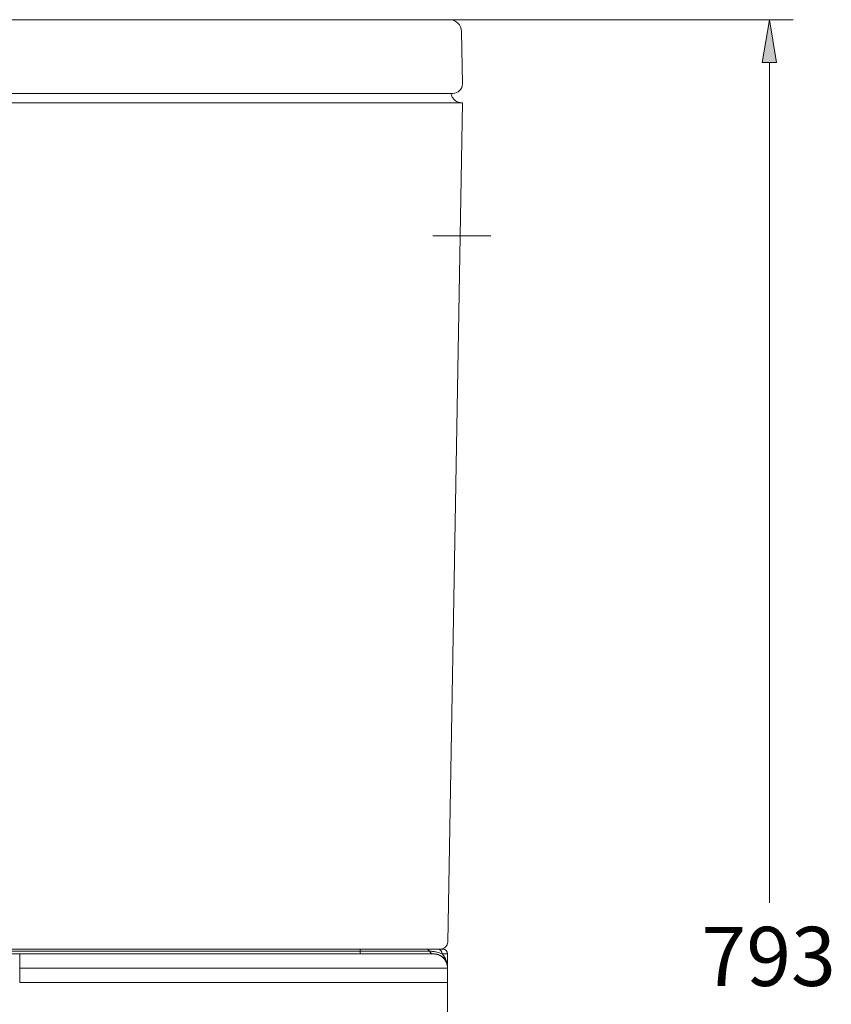
# Model space of a CAD drawing. Units: inches. Extents: x 20 to 190, y 38 to 224.
# Drawn here: x 155 to 190, y 177 to 219 of the extents above; entities that cross this region are included whole.
import ezdxf

# ---------------------------------------------------------------- set-up
doc = ezdxf.new("R2010")
doc.units = ezdxf.units.IN
doc.header["$MEASUREMENT"] = 0
doc.linetypes.add('AI-Linetype-63', pattern=[19.615893, 13.077262, -2.179544, 2.179544, -2.179544])
doc.layers.add('COTAS', color=7, linetype='Continuous')
doc.layers.add('EJES', color=7, linetype='Continuous')

# ---------------------------------------------------------------- blocks, each defined once
blk = doc.blocks.new('block 150')
at = {"color": 7, "lineweight": 9, "true_color": 0xffffff}
blk.add_lwpolyline([(173.392, 178.421), (173.392, 179.023)], dxfattribs=at)
blk = doc.blocks.new('block 155')
at = {"color": 7, "lineweight": 9, "true_color": 0xffffff}
blk.add_lwpolyline([(173.392, 179.023), (173.401, 179.027)], dxfattribs=at)
blk = doc.blocks.new('block 157')
at = {"color": 7, "lineweight": 9, "true_color": 0xffffff}
blk.add_lwpolyline([(169.014, 179.626), (169.014, 179.626)], dxfattribs=at)
blk = doc.blocks.new('block 161')
at = {"color": 7, "lineweight": 9, "true_color": 0xffffff}
blk.add_open_spline([(173.392, 179.023), (173.392, 179.024), (173.387, 179.024), (173.375, 179.024), (173.363, 179.024), (173.344, 179.024), (173.315, 179.023)], degree=3, knots=[0, 0, 0, 0, 1, 1, 1, 2, 2, 2, 2], dxfattribs=at)
blk = doc.blocks.new('block 162')
at = {"color": 7, "lineweight": 9, "true_color": 0xffffff}
blk.add_open_spline([(173.315, 179.023), (173.311, 179.023), (173.307, 179.023), (173.303, 179.023), (173.299, 179.023), (173.295, 179.023), (173.291, 179.023), (173.287, 179.023), (173.283, 179.023), (173.278, 179.023), (173.274, 179.023), (173.27, 179.023), (173.266, 179.023), (173.262, 179.023), (173.258, 179.023), (173.253, 179.023), (173.25, 179.023), (173.246, 179.023), (173.241, 179.023), (173.238, 179.023), (173.234, 179.023), (173.23, 179.023), (173.226, 179.023), (173.223, 179.023), (173.219, 179.023), (173.216, 179.023), (173.212, 179.023), (173.209, 179.023), (173.205, 179.023), (173.202, 179.023), (173.199, 179.023), (173.196, 179.023), (173.193, 179.023), (173.191, 179.023), (173.188, 179.023), (173.186, 179.023), (173.183, 179.023), (173.181, 179.023), (173.179, 179.023), (173.177, 179.023), (173.175, 179.023), (173.173, 179.023), (173.171, 179.023), (173.17, 179.023), (173.169, 179.023), (173.167, 179.023), (173.167, 179.023), (173.166, 179.023), (173.165, 179.023), (173.141, 179.023), (173.115, 179.023), (173.088, 179.023), (173.06, 179.023), (173.029, 179.023), (172.996, 179.023), (172.962, 179.023), (172.926, 179.023), (172.886, 179.023), (172.871, 179.023), (172.857, 179.023), (172.841, 179.023), (172.82, 179.023), (172.798, 179.023), (172.775, 179.023), (172.746, 179.023), (172.715, 179.023), (172.682, 179.023), (172.642, 179.023), (172.6, 179.023), (172.555, 179.023), (172.54, 179.023), (172.525, 179.023), (172.509, 179.023), (172.493, 179.023), (172.476, 179.023), (172.46, 179.023), (172.442, 179.023), (172.425, 179.023), (172.407, 179.023), (172.388, 179.023), (172.369, 179.023), (172.35, 179.023), (172.33, 179.023), (172.309, 179.023), (172.288, 179.023), (172.267, 179.023), (172.245, 179.023), (172.222, 179.023), (172.199, 179.023), (172.175, 179.023), (172.151, 179.023), (172.126, 179.023), (172.1, 179.023), (172.074, 179.023)], degree=3, knots=[0, 0, 0, 0, 1, 1, 1, 2, 2, 2, 3, 3, 3, 4, 4, 4, 5, 5, 5, 6, 6, 6, 7, 7, 7, 8, 8, 8, 9, 9, 9, 10, 10, 10, 11, 11, 11, 12, 12, 12, 13, 13, 13, 14, 14, 14, 15, 15, 15, 16, 16, 16, 17, 17, 17, 18, 18, 18, 19, 19, 19, 20, 20, 20, 21, 21, 21, 22, 22, 22, 23, 23, 23, 24, 24, 24, 25, 25, 25, 26, 26, 26, 27, 27, 27, 28, 28, 28, 29, 29, 29, 30, 30, 30, 31, 31, 31, 31], dxfattribs=at)
blk = doc.blocks.new('block 163')
at = {"color": 7, "lineweight": 9, "true_color": 0xffffff}
blk.add_open_spline([(172.074, 179.023), (172.007, 179.023), (171.937, 179.023), (171.863, 179.023), (171.636, 179.023), (171.375, 179.023), (171.073, 179.023), (170.772, 179.023), (170.43, 179.023), (170.047, 179.023), (169.674, 179.023), (169.262, 179.023), (168.811, 179.023)], degree=3, knots=[0, 0, 0, 0, 1, 1, 1, 2, 2, 2, 3, 3, 3, 4, 4, 4, 4], dxfattribs=at)
blk = doc.blocks.new('block 164')
at = {"color": 7, "lineweight": 9, "true_color": 0xffffff}
blk.add_open_spline([(168.811, 179.023), (168.799, 179.023), (168.787, 179.023), (168.775, 179.023), (168.44, 179.023), (168.085, 179.023), (167.711, 179.023)], degree=3, knots=[0, 0, 0, 0, 1, 1, 1, 2, 2, 2, 2], dxfattribs=at)
blk = doc.blocks.new('block 165')
at = {"color": 7, "lineweight": 9, "true_color": 0xffffff}
blk.add_open_spline([(167.711, 179.023), (167.709, 179.023), (167.707, 179.023), (167.705, 179.023)], degree=3, dxfattribs=at)
blk = doc.blocks.new('block 166')
at = {"color": 7, "lineweight": 9, "true_color": 0xffffff}
blk.add_open_spline([(167.705, 179.023), (167.561, 179.023), (167.415, 179.023), (167.266, 179.023), (167.16, 179.023), (167.053, 179.023), (166.944, 179.023)], degree=3, knots=[0, 0, 0, 0, 1, 1, 1, 2, 2, 2, 2], dxfattribs=at)
blk = doc.blocks.new('block 167')
at = {"color": 7, "lineweight": 9, "true_color": 0xffffff}
blk.add_open_spline([(166.944, 179.023), (166.942, 179.023), (166.941, 179.023), (166.939, 179.023)], degree=3, dxfattribs=at)
blk = doc.blocks.new('block 168')
at = {"color": 7, "lineweight": 9, "true_color": 0xffffff}
blk.add_open_spline([(166.939, 179.023), (165.943, 179.023), (164.837, 179.023), (163.658, 179.023), (163.004, 179.023), (162.326, 179.023), (161.631, 179.023), (160.936, 179.023), (160.224, 179.023), (159.498, 179.023), (159.335, 179.023), (159.172, 179.023), (159.008, 179.023)], degree=3, knots=[0, 0, 0, 0, 1, 1, 1, 2, 2, 2, 3, 3, 3, 4, 4, 4, 4], dxfattribs=at)
blk = doc.blocks.new('block 169')
at = {"color": 7, "lineweight": 9, "true_color": 0xffffff}
blk.add_open_spline([(159.008, 179.023), (157.807, 179.023), (156.572, 179.023), (155.314, 179.023)], degree=3, dxfattribs=at)
blk = doc.blocks.new('block 171')
at = {"color": 7, "lineweight": 9, "true_color": 0xffffff}
blk.add_lwpolyline([(173.392, 178.421), (173.392, 171.089)], dxfattribs=at)
blk = doc.blocks.new('block 182')
at = {"color": 7, "lineweight": 9, "true_color": 0xffffff}
blk.add_lwpolyline([(173.392, 179.023), (173.392, 179.023)], dxfattribs=at)
blk = doc.blocks.new('block 186')
at = {"color": 7, "lineweight": 9, "true_color": 0xffffff}
blk.add_open_spline([(137.839, 179.626), (137.841, 179.626), (137.843, 179.626), (137.855, 179.626), (137.867, 179.626), (137.888, 179.626), (137.92, 179.626), (137.953, 179.626), (137.997, 179.626), (138.058, 179.626), (138.118, 179.626), (138.194, 179.626), (138.291, 179.626), (138.343, 179.626), (138.4, 179.626), (138.466, 179.626), (138.533, 179.626), (138.607, 179.626), (138.692, 179.626), (138.777, 179.626), (138.873, 179.626), (138.982, 179.626), (139.09, 179.626), (139.212, 179.626), (139.349, 179.626), (139.456, 179.626), (139.572, 179.626), (139.699, 179.626), (139.827, 179.626), (139.965, 179.626), (140.116, 179.626), (140.266, 179.626), (140.427, 179.626), (140.601, 179.626), (140.776, 179.626), (140.963, 179.626), (141.161, 179.626), (141.359, 179.626), (141.569, 179.626), (141.787, 179.626), (142.004, 179.626), (142.23, 179.626), (142.464, 179.626), (142.762, 179.626), (143.071, 179.626), (143.388, 179.626), (143.705, 179.626), (144.03, 179.626), (144.359, 179.626), (144.688, 179.626), (145.021, 179.626), (145.356, 179.626), (145.893, 179.626), (146.436, 179.626), (146.982, 179.626), (147.529, 179.626), (148.079, 179.626), (148.63, 179.626), (149.184, 179.626), (149.739, 179.626), (150.295, 179.626), (150.852, 179.626), (151.41, 179.626), (151.968, 179.626), (152.526, 179.626), (153.085, 179.626), (153.643, 179.626), (154.2, 179.626), (154.757, 179.626), (155.314, 179.626)], degree=3, knots=[0, 0, 0, 0, 1, 1, 1, 2, 2, 2, 3, 3, 3, 4, 4, 4, 5, 5, 5, 6, 6, 6, 7, 7, 7, 8, 8, 8, 9, 9, 9, 10, 10, 10, 11, 11, 11, 12, 12, 12, 13, 13, 13, 14, 14, 14, 15, 15, 15, 16, 16, 16, 17, 17, 17, 18, 18, 18, 19, 19, 19, 20, 20, 20, 21, 21, 21, 22, 22, 22, 23, 23, 23, 23], dxfattribs=at)
blk = doc.blocks.new('block 187')
at = {"color": 7, "lineweight": 9, "true_color": 0xffffff}
blk.add_open_spline([(155.314, 179.023), (155.858, 179.023), (156.402, 179.023), (156.946, 179.023), (157.49, 179.023), (158.034, 179.023), (158.577, 179.023), (159.077, 179.023), (159.576, 179.023), (160.075, 179.023), (160.574, 179.023), (161.073, 179.023), (161.57, 179.023), (162.07, 179.023), (162.57, 179.023), (163.068, 179.023), (163.565, 179.023), (164.061, 179.023), (164.553, 179.023), (164.845, 179.023), (165.135, 179.023), (165.423, 179.023), (165.712, 179.023), (165.998, 179.023), (166.282, 179.023), (166.57, 179.023), (166.855, 179.023), (167.136, 179.023), (167.416, 179.023), (167.693, 179.023), (167.962, 179.023), (168.161, 179.023), (168.355, 179.023), (168.546, 179.023), (168.736, 179.023), (168.922, 179.023), (169.102, 179.023), (169.288, 179.023), (169.467, 179.023), (169.64, 179.023), (169.813, 179.024), (169.98, 179.024), (170.139, 179.023), (170.293, 179.023), (170.441, 179.023), (170.581, 179.023), (170.721, 179.023), (170.853, 179.023), (170.978, 179.023), (171.107, 179.023), (171.227, 179.023), (171.34, 179.023), (171.453, 179.023), (171.559, 179.023), (171.657, 179.023), (171.817, 179.023), (171.959, 179.023), (172.085, 179.023), (172.211, 179.023), (172.322, 179.023), (172.421, 179.023), (172.522, 179.023), (172.611, 179.023), (172.689, 179.023), (172.767, 179.023), (172.835, 179.023), (172.895, 179.023), (172.966, 179.023), (173.026, 179.023), (173.077, 179.023), (173.128, 179.023), (173.17, 179.023), (173.207, 179.023), (173.244, 179.023), (173.276, 179.023), (173.295, 179.023), (173.301, 179.023), (173.305, 179.023), (173.31, 179.023)], degree=3, knots=[0, 0, 0, 0, 1, 1, 1, 2, 2, 2, 3, 3, 3, 4, 4, 4, 5, 5, 5, 6, 6, 6, 7, 7, 7, 8, 8, 8, 9, 9, 9, 10, 10, 10, 11, 11, 11, 12, 12, 12, 13, 13, 13, 14, 14, 14, 15, 15, 15, 16, 16, 16, 17, 17, 17, 18, 18, 18, 19, 19, 19, 20, 20, 20, 21, 21, 21, 22, 22, 22, 23, 23, 23, 24, 24, 24, 25, 25, 25, 26, 26, 26, 26], dxfattribs=at)
blk = doc.blocks.new('block 188')
at = {"color": 7, "lineweight": 9, "true_color": 0xffffff}
blk.add_open_spline([(173.392, 179.023), (173.392, 179.032), (173.392, 179.04), (173.392, 179.049), (173.391, 179.057), (173.391, 179.066), (173.39, 179.074), (173.389, 179.083), (173.388, 179.092), (173.387, 179.101), (173.386, 179.11), (173.385, 179.118), (173.383, 179.127), (173.381, 179.136), (173.38, 179.145), (173.378, 179.154), (173.376, 179.164), (173.373, 179.173), (173.371, 179.182), (173.368, 179.191), (173.366, 179.201), (173.363, 179.21), (173.359, 179.219), (173.356, 179.228), (173.353, 179.238), (173.349, 179.247), (173.345, 179.256), (173.341, 179.266), (173.337, 179.275), (173.333, 179.284), (173.328, 179.294), (173.323, 179.303), (173.318, 179.312), (173.313, 179.322), (173.308, 179.331), (173.302, 179.34), (173.297, 179.349), (173.291, 179.358), (173.284, 179.367), (173.278, 179.376), (173.271, 179.385), (173.265, 179.394), (173.258, 179.403), (173.251, 179.412), (173.243, 179.42), (173.235, 179.429), (173.228, 179.437), (173.22, 179.446), (173.211, 179.454), (173.203, 179.462), (173.194, 179.47), (173.185, 179.478), (173.176, 179.486), (173.167, 179.493), (173.157, 179.501), (173.148, 179.508), (173.138, 179.515), (173.128, 179.522), (173.117, 179.529), (173.107, 179.536), (173.096, 179.542), (173.085, 179.549), (173.074, 179.555), (173.063, 179.56), (173.051, 179.566), (173.04, 179.572), (173.028, 179.577), (173.016, 179.582), (173.004, 179.587), (172.991, 179.591), (172.979, 179.596), (172.966, 179.6), (172.953, 179.603), (172.94, 179.607), (172.927, 179.61), (172.914, 179.613), (172.901, 179.616), (172.887, 179.618), (172.873, 179.62), (172.86, 179.622), (172.846, 179.624), (172.832, 179.625), (172.818, 179.625), (172.804, 179.626), (172.789, 179.626)], degree=3, knots=[0, 0, 0, 0, 1, 1, 1, 2, 2, 2, 3, 3, 3, 4, 4, 4, 5, 5, 5, 6, 6, 6, 7, 7, 7, 8, 8, 8, 9, 9, 9, 10, 10, 10, 11, 11, 11, 12, 12, 12, 13, 13, 13, 14, 14, 14, 15, 15, 15, 16, 16, 16, 17, 17, 17, 18, 18, 18, 19, 19, 19, 20, 20, 20, 21, 21, 21, 22, 22, 22, 23, 23, 23, 24, 24, 24, 25, 25, 25, 26, 26, 26, 27, 27, 27, 28, 28, 28, 28], dxfattribs=at)
blk = doc.blocks.new('block 189')
at = {"color": 7, "lineweight": 9, "true_color": 0xffffff}
blk.add_open_spline([(155.314, 179.626), (155.993, 179.626), (156.673, 179.626), (157.352, 179.626), (158.031, 179.626), (158.71, 179.626), (159.388, 179.626), (160.066, 179.626), (160.743, 179.626), (161.419, 179.626), (161.806, 179.626), (162.193, 179.626), (162.58, 179.626), (162.967, 179.626), (163.354, 179.626), (163.738, 179.626), (164.123, 179.626), (164.505, 179.626), (164.885, 179.626), (165.263, 179.626), (165.638, 179.626), (166.009, 179.626), (166.378, 179.626), (166.742, 179.626), (167.099, 179.626), (167.347, 179.626), (167.592, 179.626), (167.831, 179.626), (168.071, 179.626), (168.304, 179.626), (168.53, 179.626), (168.755, 179.626), (168.973, 179.626), (169.179, 179.626), (169.387, 179.626), (169.584, 179.626), (169.769, 179.626), (169.955, 179.626), (170.13, 179.626), (170.292, 179.626), (170.454, 179.626), (170.605, 179.626), (170.743, 179.626), (170.919, 179.626), (171.077, 179.626), (171.218, 179.626), (171.359, 179.626), (171.484, 179.626), (171.596, 179.626), (171.708, 179.626), (171.806, 179.626), (171.894, 179.626), (172.036, 179.626), (172.154, 179.626), (172.254, 179.626), (172.353, 179.626), (172.435, 179.626), (172.501, 179.626), (172.568, 179.626), (172.619, 179.626), (172.658, 179.626), (172.698, 179.626), (172.726, 179.626), (172.745, 179.626), (172.764, 179.626), (172.776, 179.626), (172.782, 179.626), (172.788, 179.626), (172.789, 179.626), (172.789, 179.626)], degree=3, knots=[0, 0, 0, 0, 1, 1, 1, 2, 2, 2, 3, 3, 3, 4, 4, 4, 5, 5, 5, 6, 6, 6, 7, 7, 7, 8, 8, 8, 9, 9, 9, 10, 10, 10, 11, 11, 11, 12, 12, 12, 13, 13, 13, 14, 14, 14, 15, 15, 15, 16, 16, 16, 17, 17, 17, 18, 18, 18, 19, 19, 19, 20, 20, 20, 21, 21, 21, 22, 22, 22, 23, 23, 23, 23], dxfattribs=at)
blk = doc.blocks.new('block 190')
at = {"color": 7, "lineweight": 9, "true_color": 0xffffff}
blk.add_lwpolyline([(140.944, 179.827), (169.684, 179.827)], dxfattribs=at)
blk = doc.blocks.new('block 192')
at = {"color": 7, "lineweight": 9, "true_color": 0xffffff}
blk.add_lwpolyline([(169.684, 179.827), (172.489, 179.827)], dxfattribs=at)
blk = doc.blocks.new('block 194')
at = {"color": 7, "lineweight": 9, "true_color": 0xffffff}
blk.add_open_spline([(172.489, 179.827), (172.547, 179.827), (172.597, 179.827), (172.643, 179.827), (172.688, 179.827), (172.728, 179.827), (172.765, 179.827), (172.803, 179.827), (172.837, 179.827), (172.87, 179.827), (172.904, 179.827), (172.936, 179.827), (172.969, 179.827)], degree=3, knots=[0, 0, 0, 0, 1, 1, 1, 2, 2, 2, 3, 3, 3, 4, 4, 4, 4], dxfattribs=at)
blk = doc.blocks.new('block 195')
at = {"color": 7, "lineweight": 9, "true_color": 0xffffff}
blk.add_lwpolyline([(173.392, 179.626), (173.392, 179.023)], dxfattribs=at)
blk = doc.blocks.new('block 196')
at = {"color": 7, "lineweight": 9, "true_color": 0xffffff}
blk.add_open_spline([(173.392, 179.626), (173.392, 179.737), (173.302, 179.827), (173.191, 179.827)], degree=3, dxfattribs=at)
blk = doc.blocks.new('block 197')
at = {"color": 7, "lineweight": 9, "true_color": 0xffffff}
blk.add_lwpolyline([(172.969, 179.827), (173.191, 179.827)], dxfattribs=at)
blk = doc.blocks.new('block 201')
at = {"color": 7, "lineweight": 9, "true_color": 0xffffff}
blk.add_lwpolyline([(155.314, 179.023), (155.314, 178.421)], dxfattribs=at)
blk = doc.blocks.new('block 203')
at = {"color": 7, "lineweight": 9, "true_color": 0xffffff}
blk.add_open_spline([(173.392, 178.421), (173.392, 178.421), (173.364, 178.421), (173.289, 178.421), (173.248, 178.421), (173.195, 178.421), (173.124, 178.421), (173.052, 178.421), (172.964, 178.421), (172.852, 178.421), (172.629, 178.421), (172.316, 178.421), (171.863, 178.421), (171.636, 178.421), (171.375, 178.421), (171.073, 178.421), (170.772, 178.421), (170.43, 178.421), (170.047, 178.421), (169.664, 178.421), (169.239, 178.421), (168.775, 178.421), (168.31, 178.421), (167.805, 178.421), (167.266, 178.421), (166.187, 178.421), (164.968, 178.421), (163.658, 178.421), (163.004, 178.421), (162.326, 178.421), (161.631, 178.421), (160.936, 178.421), (160.224, 178.421), (159.498, 178.421), (158.144, 178.421), (156.743, 178.421), (155.314, 178.421)], degree=3, knots=[0, 0, 0, 0, 1, 1, 1, 2, 2, 2, 3, 3, 3, 4, 4, 4, 5, 5, 5, 6, 6, 6, 7, 7, 7, 8, 8, 8, 9, 9, 9, 10, 10, 10, 11, 11, 11, 12, 12, 12, 12], dxfattribs=at)
blk = doc.blocks.new('block 214')
at = {"color": 7, "lineweight": 9, "true_color": 0xffffff}
blk.add_lwpolyline([(155.314, 179.023), (155.314, 179.141), (155.314, 179.254), (155.314, 179.358), (155.314, 179.45), (155.314, 179.525), (155.314, 179.58), (155.314, 179.614), (155.314, 179.626)], dxfattribs=at)
blk = doc.blocks.new('block 216')
at = {"color": 7, "lineweight": 9, "true_color": 0xffffff}
blk.add_lwpolyline([(169.698, 179.738), (140.93, 179.738)], dxfattribs=at)
blk = doc.blocks.new('block 217')
at = {"color": 7, "lineweight": 9, "true_color": 0xffffff}
blk.add_open_spline([(169.698, 179.738), (169.695, 179.7), (169.701, 179.662), (169.714, 179.626)], degree=3, dxfattribs=at)
blk = doc.blocks.new('block 219')
at = {"color": 7, "lineweight": 9, "true_color": 0xffffff}
blk.add_open_spline([(169.698, 179.738), (169.7, 179.768), (169.695, 179.798), (169.684, 179.827)], degree=3, dxfattribs=at)
blk = doc.blocks.new('block 220')
at = {"color": 7, "lineweight": 9, "true_color": 0xffffff}
blk.add_lwpolyline([(172.622, 179.738), (169.698, 179.738)], dxfattribs=at)
blk = doc.blocks.new('block 221')
at = {"color": 7, "lineweight": 9, "true_color": 0xffffff}
blk.add_open_spline([(172.622, 179.738), (172.653, 179.672), (172.717, 179.629), (172.789, 179.626)], degree=3, dxfattribs=at)
blk = doc.blocks.new('block 225')
at = {"color": 7, "lineweight": 9, "true_color": 0xffffff}
blk.add_open_spline([(172.622, 179.738), (172.598, 179.79), (172.546, 179.824), (172.489, 179.827)], degree=3, dxfattribs=at)
blk = doc.blocks.new('block 228')
at = {"color": 7, "lineweight": 9, "true_color": 0xffffff}
blk.add_open_spline([(173.158, 179.626), (173.09, 179.656), (173.017, 179.683), (172.931, 179.703), (172.888, 179.713), (172.841, 179.722), (172.79, 179.728), (172.739, 179.734), (172.684, 179.738), (172.622, 179.738)], degree=3, knots=[0, 0, 0, 0, 1, 1, 1, 2, 2, 2, 3, 3, 3, 3], dxfattribs=at)
blk = doc.blocks.new('block 229')
at = {"color": 7, "lineweight": 9, "true_color": 0xffffff}
blk.add_open_spline([(173.158, 179.626), (173.237, 179.542), (173.295, 179.445), (173.334, 179.342), (173.353, 179.291), (173.368, 179.238), (173.378, 179.185), (173.382, 179.158), (173.386, 179.131), (173.388, 179.104), (173.39, 179.091), (173.391, 179.077), (173.391, 179.064), (173.392, 179.05), (173.392, 179.037), (173.392, 179.023)], degree=3, knots=[0, 0, 0, 0, 1, 1, 1, 2, 2, 2, 3, 3, 3, 4, 4, 4, 5, 5, 5, 5], dxfattribs=at)
blk = doc.blocks.new('block 231')
at = {"color": 7, "lineweight": 9, "true_color": 0xffffff}
blk.add_open_spline([(173.158, 179.626), (173.161, 179.734), (173.076, 179.824), (172.969, 179.827)], degree=3, dxfattribs=at)
blk = doc.blocks.new('block 232')
at = {"color": 7, "lineweight": 9, "true_color": 0xffffff}
blk.add_lwpolyline([(173.392, 179.626), (173.158, 179.626)], dxfattribs=at)
blk = doc.blocks.new('block 329')
at = {"color": 7, "lineweight": 9, "true_color": 0xffffff}
blk.add_lwpolyline([(173.392, 178.421), (173.392, 179.023)], dxfattribs=at)
blk = doc.blocks.new('block 331')
at = {"color": 7, "lineweight": 9, "true_color": 0xffffff}
blk.add_lwpolyline([(169.014, 179.626), (169.014, 179.626)], dxfattribs=at)
blk = doc.blocks.new('block 333')
at = {"color": 7, "lineweight": 9, "true_color": 0xffffff}
blk.add_open_spline([(137.839, 179.626), (137.84, 179.626), (137.842, 179.626), (137.849, 179.626), (137.854, 179.626), (137.862, 179.626), (137.872, 179.626), (137.886, 179.626), (137.905, 179.626), (137.929, 179.626), (137.954, 179.626), (137.985, 179.626), (138.023, 179.626), (138.06, 179.626), (138.104, 179.626), (138.157, 179.626), (138.196, 179.626), (138.24, 179.626), (138.291, 179.626), (138.333, 179.626), (138.38, 179.626), (138.431, 179.626), (138.503, 179.626), (138.585, 179.626), (138.68, 179.626), (138.766, 179.626), (138.862, 179.626), (138.972, 179.626), (139.083, 179.626), (139.207, 179.626), (139.349, 179.626), (139.477, 179.626), (139.619, 179.626), (139.778, 179.626), (139.896, 179.626), (140.022, 179.626), (140.159, 179.626), (140.296, 179.626), (140.444, 179.626), (140.601, 179.626), (140.73, 179.626), (140.866, 179.626), (141.008, 179.626), (141.15, 179.626), (141.298, 179.626), (141.452, 179.626), (141.61, 179.626), (141.774, 179.626), (141.943, 179.626), (142.112, 179.626), (142.286, 179.626), (142.464, 179.626), (142.686, 179.626), (142.913, 179.626), (143.146, 179.626), (143.378, 179.626), (143.615, 179.626), (143.855, 179.626), (144.1, 179.626), (144.348, 179.626), (144.599, 179.626), (144.849, 179.626), (145.102, 179.626), (145.356, 179.626), (145.648, 179.626), (145.942, 179.626), (146.238, 179.626), (146.533, 179.626), (146.831, 179.626), (147.129, 179.626), (147.414, 179.626), (147.7, 179.626), (147.987, 179.626), (148.31, 179.626), (148.634, 179.626), (148.958, 179.626), (149.35, 179.626), (149.744, 179.626), (150.137, 179.626), (150.578, 179.626), (151.018, 179.626), (151.459, 179.626), (151.743, 179.626), (152.026, 179.626), (152.31, 179.626), (152.805, 179.626), (153.3, 179.626), (153.796, 179.626), (154.302, 179.626), (154.808, 179.626), (155.314, 179.626)], degree=3, knots=[0, 0, 0, 0, 1, 1, 1, 2, 2, 2, 3, 3, 3, 4, 4, 4, 5, 5, 5, 6, 6, 6, 7, 7, 7, 8, 8, 8, 9, 9, 9, 10, 10, 10, 11, 11, 11, 12, 12, 12, 13, 13, 13, 14, 14, 14, 15, 15, 15, 16, 16, 16, 17, 17, 17, 18, 18, 18, 19, 19, 19, 20, 20, 20, 21, 21, 21, 22, 22, 22, 23, 23, 23, 24, 24, 24, 25, 25, 25, 26, 26, 26, 27, 27, 27, 28, 28, 28, 29, 29, 29, 30, 30, 30, 30], dxfattribs=at)
blk = doc.blocks.new('block 334')
at = {"color": 7, "lineweight": 9, "true_color": 0xffffff}
blk.add_open_spline([(173.392, 179.023), (173.383, 179.102), (173.374, 179.181), (173.346, 179.254), (173.318, 179.327), (173.272, 179.393), (173.216, 179.45), (173.159, 179.506), (173.093, 179.552), (173.02, 179.58), (172.947, 179.608), (172.868, 179.617), (172.789, 179.626)], degree=3, knots=[0, 0, 0, 0, 1, 1, 1, 2, 2, 2, 3, 3, 3, 4, 4, 4, 4], dxfattribs=at)
blk = doc.blocks.new('block 335')
at = {"color": 7, "lineweight": 9, "true_color": 0xffffff}
blk.add_open_spline([(155.314, 179.626), (155.848, 179.626), (156.382, 179.626), (156.915, 179.626), (157.497, 179.626), (158.079, 179.626), (158.661, 179.626), (159.059, 179.626), (159.457, 179.626), (159.854, 179.626), (160.376, 179.626), (160.898, 179.626), (161.419, 179.626), (161.912, 179.626), (162.404, 179.626), (162.894, 179.626), (163.182, 179.626), (163.47, 179.626), (163.757, 179.626), (164.17, 179.626), (164.581, 179.626), (164.989, 179.626), (165.266, 179.626), (165.541, 179.626), (165.814, 179.626), (166.032, 179.626), (166.248, 179.626), (166.463, 179.626), (166.677, 179.626), (166.889, 179.626), (167.099, 179.626), (167.347, 179.626), (167.592, 179.626), (167.831, 179.626), (168.071, 179.626), (168.304, 179.626), (168.53, 179.626), (168.755, 179.626), (168.972, 179.626), (169.179, 179.626), (169.428, 179.626), (169.662, 179.626), (169.879, 179.626), (170.042, 179.626), (170.196, 179.626), (170.34, 179.626), (170.484, 179.626), (170.618, 179.626), (170.743, 179.626), (170.895, 179.626), (171.032, 179.626), (171.158, 179.626), (171.283, 179.626), (171.396, 179.626), (171.499, 179.626), (171.576, 179.626), (171.646, 179.626), (171.712, 179.626), (171.777, 179.626), (171.838, 179.626), (171.894, 179.626), (171.973, 179.626), (172.044, 179.626), (172.107, 179.626), (172.171, 179.626), (172.227, 179.626), (172.278, 179.626), (172.358, 179.626), (172.424, 179.626), (172.479, 179.626), (172.536, 179.626), (172.583, 179.626), (172.621, 179.626), (172.681, 179.626), (172.721, 179.626), (172.748, 179.626), (172.764, 179.626), (172.775, 179.626), (172.781, 179.626), (172.787, 179.626), (172.788, 179.626), (172.789, 179.626)], degree=3, knots=[0, 0, 0, 0, 1, 1, 1, 2, 2, 2, 3, 3, 3, 4, 4, 4, 5, 5, 5, 6, 6, 6, 7, 7, 7, 8, 8, 8, 9, 9, 9, 10, 10, 10, 11, 11, 11, 12, 12, 12, 13, 13, 13, 14, 14, 14, 15, 15, 15, 16, 16, 16, 17, 17, 17, 18, 18, 18, 19, 19, 19, 20, 20, 20, 21, 21, 21, 22, 22, 22, 23, 23, 23, 24, 24, 24, 25, 25, 25, 26, 26, 26, 27, 27, 27, 27], dxfattribs=at)
blk = doc.blocks.new('block 336')
at = {"color": 7, "lineweight": 9, "true_color": 0xffffff}
blk.add_lwpolyline([(140.944, 179.827), (169.684, 179.827)], dxfattribs=at)
blk = doc.blocks.new('block 338')
at = {"color": 7, "lineweight": 9, "true_color": 0xffffff}
blk.add_lwpolyline([(169.684, 179.827), (172.489, 179.827)], dxfattribs=at)
blk = doc.blocks.new('block 340')
at = {"color": 7, "lineweight": 9, "true_color": 0xffffff}
blk.add_open_spline([(172.489, 179.827), (172.564, 179.827), (172.639, 179.827), (172.701, 179.827), (172.756, 179.827), (172.8, 179.827), (172.843, 179.827), (172.885, 179.827), (172.927, 179.827), (172.969, 179.827)], degree=3, knots=[0, 0, 0, 0, 1, 1, 1, 2, 2, 2, 3, 3, 3, 3], dxfattribs=at)
blk = doc.blocks.new('block 341')
at = {"color": 7, "lineweight": 9, "true_color": 0xffffff}
blk.add_lwpolyline([(173.392, 179.626), (173.392, 179.023)], dxfattribs=at)
blk = doc.blocks.new('block 342')
at = {"color": 7, "lineweight": 9, "true_color": 0xffffff}
blk.add_open_spline([(173.392, 179.626), (173.392, 179.737), (173.302, 179.827), (173.191, 179.827)], degree=3, dxfattribs=at)
blk = doc.blocks.new('block 343')
at = {"color": 7, "lineweight": 9, "true_color": 0xffffff}
blk.add_lwpolyline([(172.969, 179.827), (173.191, 179.827)], dxfattribs=at)
blk = doc.blocks.new('block 347')
at = {"color": 7, "lineweight": 9, "true_color": 0xffffff}
blk.add_lwpolyline([(136.612, 215.581), (174.013, 215.581)], dxfattribs=at)
blk = doc.blocks.new('block 348')
at = {"color": 7, "lineweight": 9, "true_color": 0xffffff}
blk.add_lwpolyline([(174.016, 215.581), (173.397, 180.123)], dxfattribs=at)
blk = doc.blocks.new('block 352')
at = {"color": 7, "lineweight": 9, "true_color": 0xffffff}
blk.add_open_spline([(174.013, 215.581), (173.956, 215.587), (173.898, 215.593), (173.844, 215.61), (173.791, 215.628), (173.74, 215.658), (173.695, 215.694), (173.651, 215.731), (173.611, 215.774), (173.583, 215.824), (173.555, 215.873), (173.538, 215.928), (173.521, 215.983)], degree=3, knots=[0, 0, 0, 0, 1, 1, 1, 2, 2, 2, 3, 3, 3, 4, 4, 4, 4], dxfattribs=at)
blk = doc.blocks.new('block 353')
at = {"color": 7, "lineweight": 9, "true_color": 0xffffff}
blk.add_open_spline([(170.298, 215.983), (170.513, 215.983), (170.729, 215.983), (170.939, 215.983), (171.15, 215.983), (171.355, 215.983), (171.55, 215.983), (171.746, 215.983), (171.932, 215.983), (172.106, 215.983), (172.281, 215.983), (172.444, 215.983), (172.592, 215.983), (172.739, 215.983), (172.871, 215.983), (172.986, 215.983), (173.102, 215.983), (173.2, 215.983), (173.28, 215.983), (173.36, 215.983), (173.422, 215.983), (173.46, 215.983), (173.497, 215.983), (173.509, 215.983), (173.521, 215.983)], degree=3, knots=[0, 0, 0, 0, 1, 1, 1, 2, 2, 2, 3, 3, 3, 4, 4, 4, 5, 5, 5, 6, 6, 6, 7, 7, 7, 8, 8, 8, 8], dxfattribs=at)
blk = doc.blocks.new('block 356')
at = {"color": 7, "lineweight": 9, "true_color": 0xffffff}
blk.add_open_spline([(173.096, 179.827), (173.26, 179.827), (173.394, 179.959), (173.397, 180.123)], degree=3, dxfattribs=at)
blk = doc.blocks.new('block 357')
at = {"color": 7, "lineweight": 9, "true_color": 0xffffff}
blk.add_open_spline([(173.096, 179.827), (173.093, 179.827), (173.09, 179.827), (173.059, 179.827), (173.044, 179.827), (173.024, 179.827), (173.004, 179.827)], degree=3, knots=[0, 0, 0, 0, 1, 1, 1, 2, 2, 2, 2], dxfattribs=at)
blk = doc.blocks.new('block 358')
at = {"color": 7, "lineweight": 9, "true_color": 0xffffff}
blk.add_lwpolyline([(170.299, 215.983), (140.329, 215.983)], dxfattribs=at)
blk = doc.blocks.new('block 359')
at = {"color": 7, "lineweight": 9, "true_color": 0xffffff}
blk.add_lwpolyline([(140.377, 219.096), (170.251, 219.096)], dxfattribs=at)
blk = doc.blocks.new('block 363')
at = {"color": 7, "lineweight": 9, "true_color": 0xffffff}
blk.add_open_spline([(173.614, 215.983), (173.836, 215.983), (174.016, 216.163), (174.016, 216.385), (174.016, 216.387), (174.016, 216.389), (174.016, 216.392)], degree=3, knots=[0, 0, 0, 0, 1, 1, 1, 2, 2, 2, 2], dxfattribs=at)
blk = doc.blocks.new('block 364')
at = {"color": 7, "lineweight": 9, "true_color": 0xffffff}
blk.add_open_spline([(173.614, 215.983), (173.608, 215.983), (173.601, 215.983), (173.58, 215.983), (173.554, 215.983), (173.507, 215.983), (173.445, 215.983), (173.383, 215.983), (173.306, 215.983), (173.213, 215.983), (173.12, 215.983), (173.011, 215.983), (172.889, 215.983), (172.767, 215.983), (172.631, 215.983), (172.484, 215.983), (172.336, 215.983), (172.176, 215.983), (172.007, 215.983), (171.838, 215.983), (171.66, 215.983), (171.474, 215.983), (171.289, 215.983), (171.096, 215.983), (170.899, 215.983), (170.702, 215.983), (170.5, 215.983), (170.299, 215.983)], degree=3, knots=[0, 0, 0, 0, 1, 1, 1, 2, 2, 2, 3, 3, 3, 4, 4, 4, 5, 5, 5, 6, 6, 6, 7, 7, 7, 8, 8, 8, 9, 9, 9, 9], dxfattribs=at)
blk = doc.blocks.new('block 365')
at = {"color": 7, "lineweight": 9, "true_color": 0xffffff}
blk.add_lwpolyline([(173.977, 218.603), (174.016, 216.392)], dxfattribs=at)
blk = doc.blocks.new('block 368')
at = {"color": 7, "lineweight": 9, "true_color": 0xffffff}
blk.add_open_spline([(170.251, 219.096), (170.444, 219.096), (170.638, 219.096), (170.827, 219.096), (171.021, 219.096), (171.211, 219.096), (171.394, 219.096), (171.572, 219.096), (171.743, 219.096), (171.905, 219.096), (172.072, 219.096), (172.23, 219.096), (172.376, 219.096), (172.517, 219.096), (172.647, 219.096), (172.765, 219.096), (172.886, 219.096), (172.993, 219.096), (173.085, 219.096), (173.174, 219.096), (173.248, 219.096), (173.308, 219.096), (173.37, 219.096), (173.416, 219.096), (173.442, 219.096), (173.462, 219.096), (173.469, 219.096), (173.475, 219.096)], degree=3, knots=[0, 0, 0, 0, 1, 1, 1, 2, 2, 2, 3, 3, 3, 4, 4, 4, 5, 5, 5, 6, 6, 6, 7, 7, 7, 8, 8, 8, 9, 9, 9, 9], dxfattribs=at)
blk = doc.blocks.new('block 369')
at = {"color": 7, "lineweight": 9, "true_color": 0xffffff}
blk.add_open_spline([(173.977, 218.603), (173.973, 218.877), (173.749, 219.096), (173.475, 219.096)], degree=3, dxfattribs=at)
blk = doc.blocks.new('block 467')
at = {"layer": 'COTAS', "color": 7, "lineweight": 9, "true_color": 0xffffff}
blk.add_lwpolyline([(171.757, 219.096), (187.989, 219.096)], dxfattribs=at)
blk = doc.blocks.new('block 469')
at = {"layer": 'COTAS', "color": 7, "lineweight": 9, "true_color": 0xffffff}
blk.add_lwpolyline([(186.985, 217.289), (186.985, 181.785)], dxfattribs=at)
blk = doc.blocks.new('block 471')
at = {"layer": 'COTAS', "true_color": 0xffffff}
h = blk.add_hatch(color=7, dxfattribs=at)
h.dxf.hatch_style = 2
h.paths.add_polyline_path([(186.684, 217.289), (186.985, 219.096), (187.286, 217.289)])
at = {"layer": 'COTAS', "lineweight": 0}
blk.add_lwpolyline([(186.684, 217.289), (186.985, 219.096), (187.286, 217.289), (186.684, 217.289)], dxfattribs=at)
blk = doc.blocks.new('block 473')
at = {"layer": 'COTAS', "color": 7, "true_color": 0xffffff, "insert": (184.116, 178.27), "char_height": 2.49767, "attachment_point": 7}
blk.add_mtext('\\fArial|b1|i0|c0|p34;\\W1;793', dxfattribs=at)
blk = doc.blocks.new('block 918')
at = {"layer": 'EJES', "color": 7, "linetype": 'AI-Linetype-63', "lineweight": 9, "true_color": 0xffffff}
blk.add_lwpolyline([(175.217, 209.957), (172.768, 209.957)], dxfattribs=at)
blk = doc.blocks.new('block 933')
at = {"layer": 'DEFPOINTS', "color": 7, "lineweight": 9, "true_color": 0xffffff}
blk.add_lwpolyline([(170.251, 219.096), (170.251, 219.096)], dxfattribs=at)

msp = doc.modelspace()

# ---------------------------------------------------------------- block references
for name in ['block 359', 'block 368', 'block 369', 'block 365', 'block 363', 'block 358', 'block 353', 'block 364', 'block 352', 'block 347', 'block 348', 'block 216', 'block 190', 'block 336', 'block 192', 'block 219', 'block 338', 'block 217', 'block 220', 'block 194', 'block 225', 'block 340', 'block 221', 'block 228', 'block 197', 'block 231', 'block 343', 'block 357', 'block 356', 'block 196', 'block 342', 'block 186', 'block 333', 'block 189', 'block 214', 'block 335', 'block 157', 'block 331', 'block 188', 'block 334', 'block 229', 'block 232', 'block 195', 'block 341', 'block 187', 'block 169', 'block 201', 'block 168', 'block 167', 'block 166', 'block 165', 'block 164', 'block 163', 'block 162', 'block 161', 'block 155', 'block 150', 'block 182', 'block 329', 'block 203', 'block 171']:
    msp.add_blockref(name, (0, 0))
at = {"layer": 'COTAS'}
for name in ['block 467', 'block 471', 'block 469', 'block 473']:
    msp.add_blockref(name, (0, 0), dxfattribs=at)
at = {"layer": 'DEFPOINTS'}
msp.add_blockref('block 933', (0, 0), dxfattribs=at)
at = {"layer": 'EJES'}
msp.add_blockref('block 918', (0, 0), dxfattribs=at)

doc.saveas('drawing.dxf')
